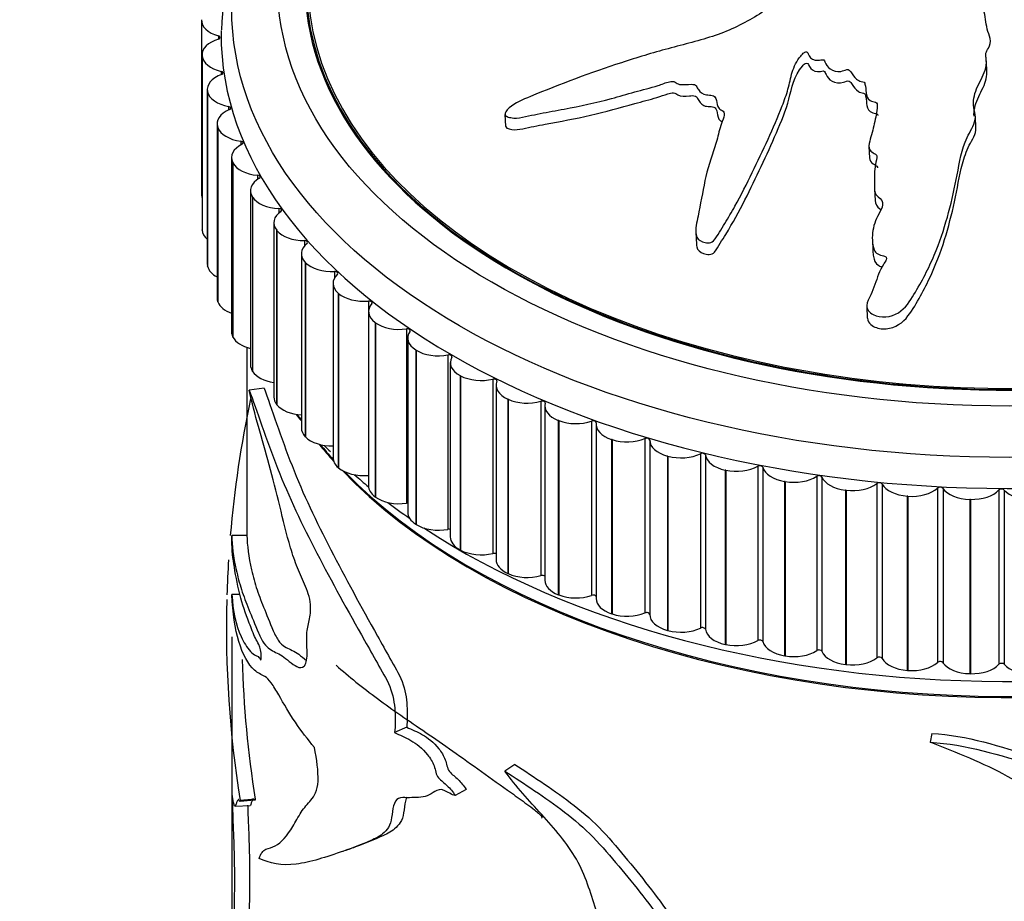
# Model space of a CAD drawing. Units: millimetres. Extents: x 0 to 835, y 0 to 1165.
# Drawn here: x 599 to 631, y 287 to 316 of the extents above; entities that cross this region are included whole.
import ezdxf
from ezdxf import colors
from ezdxf.entities.mleader import LeaderData, LeaderLine
from ezdxf.math import Vec2, Vec3

# ---------------------------------------------------------------- set-up
doc = ezdxf.new("R2010")
doc.units = ezdxf.units.MM
doc.layers.add('DV6_Défaut', color=7, linetype='Continuous')
doc.layers.add('Défaut', color=7, linetype='Continuous')

# ---------------------------------------------------------------- blocks, each defined once
blk = doc.blocks.new('_DOT')
at = {"color": 0}
blk.add_line((0, 0), (-1, 0), dxfattribs=at)
at = {"color": 0, "const_width": 0.333}
blk.add_lwpolyline([(-0.1665, 0, 1), (0.1665, 0, 1)], format="xyb", close=True, dxfattribs=at)
blk = doc.blocks.new('SE5')
at = {"layer": 'DV6_Défaut', "color": 7, "linetype": 'Continuous'}
for p, q in [((605.121, 316.216), (605.121, 310.5)), ((605.673, 315.7), (605.673, 315.596)), ((605.139, 315.086), (605.139, 309.37)), ((605.141, 315.046), (605.14, 315.058)), ((605.14, 315.058), (605.14, 309.343)), ((605.141, 315.046), (605.141, 309.331)), ((630.867, 314.513), (630.849, 314.885)), ((605.763, 314.54), (605.763, 314.431)), ((605.31, 313.948), (605.31, 308.233)), ((605.32, 313.864), (605.318, 313.876)), ((605.318, 313.876), (605.318, 308.161)), ((605.32, 313.864), (605.32, 308.149)), ((606.008, 313.387), (606.008, 313.273)), ((615.068, 313.123), (615.086, 312.741)), ((605.633, 312.822), (605.633, 307.106)), ((630.509, 312.683), (630.492, 313.057)), ((605.657, 312.694), (605.653, 312.705)), ((605.653, 312.705), (605.653, 306.99)), ((605.657, 312.694), (605.657, 306.978)), ((606.407, 312.249), (606.407, 312.126)), ((626.996, 312.079), (627.014, 311.706)), ((606.106, 311.713), (606.106, 305.998)), ((606.151, 311.542), (606.145, 311.553)), ((606.145, 311.553), (606.145, 305.838)), ((606.151, 311.542), (606.151, 305.827)), ((606.958, 311.132), (606.958, 310.999)), ((606.727, 310.629), (606.727, 304.914)), ((627.184, 310.677), (627.201, 310.304)), ((606.797, 310.416), (606.79, 310.427)), ((606.79, 310.427), (606.79, 304.711)), ((606.797, 310.416), (606.797, 304.7)), ((607.657, 310.043), (607.657, 309.895)), ((607.491, 309.576), (607.491, 303.861)), ((605.141, 309.331), (605.14, 309.343)), ((607.593, 309.322), (607.584, 309.333)), ((607.584, 309.333), (607.584, 303.617)), ((607.593, 309.322), (607.593, 303.606)), ((621.326, 309.253), (621.343, 308.873)), ((608.5, 308.988), (608.5, 308.819)), ((627.112, 309.024), (627.129, 308.65)), ((608.394, 308.56), (608.394, 302.845)), ((608.533, 308.267), (608.523, 308.277)), ((608.523, 308.277), (608.523, 302.562)), ((608.533, 308.267), (608.533, 302.551)), ((605.32, 308.149), (605.318, 308.161)), ((609.482, 307.975), (609.482, 307.771)), ((609.431, 307.588), (609.431, 301.873)), ((605.657, 306.978), (605.653, 306.99)), ((609.612, 307.257), (609.6, 307.267)), ((609.6, 307.267), (609.6, 301.551)), ((609.612, 307.257), (609.612, 301.541)), ((610.597, 307.008), (610.597, 306.705)), ((610.595, 306.665), (610.595, 300.95)), ((626.926, 306.832), (626.944, 306.443)), ((610.823, 306.298), (610.81, 306.308)), ((610.81, 306.308), (610.81, 300.592)), ((610.823, 306.298), (610.823, 300.583)), ((611.839, 306.095), (611.839, 300.379)), ((606.151, 305.827), (606.145, 305.838)), ((611.88, 305.797), (611.88, 300.082)), ((606.61, 305.487), (606.61, 299.321)), ((612.159, 305.397), (612.145, 305.405)), ((612.145, 305.405), (612.145, 299.69)), ((612.159, 305.397), (612.159, 299.681)), ((613.199, 305.239), (613.199, 299.524)), ((606.797, 304.7), (606.79, 304.711)), ((613.277, 304.989), (613.277, 299.274)), ((613.612, 304.558), (613.597, 304.566)), ((613.597, 304.566), (613.597, 298.85)), ((613.612, 304.558), (613.612, 298.842)), ((614.671, 304.447), (614.671, 298.732)), ((607.169, 304.151), (606.68, 304.09)), ((614.778, 304.246), (614.778, 298.531)), ((615.174, 303.786), (615.158, 303.794)), ((615.158, 303.794), (615.158, 298.078)), ((615.174, 303.786), (615.174, 298.071)), ((607.593, 303.606), (607.584, 303.617)), ((616.244, 303.724), (616.244, 298.008)), ((616.375, 303.573), (616.375, 297.857)), ((616.834, 303.087), (616.817, 303.094)), ((616.817, 303.094), (616.817, 297.378)), ((616.834, 303.087), (616.834, 297.372)), ((617.909, 303.072), (617.909, 297.357)), ((618.057, 302.973), (618.057, 297.257)), ((608.533, 302.551), (608.523, 302.562)), ((618.583, 302.464), (618.565, 302.47)), ((618.565, 302.47), (618.565, 296.755)), ((618.583, 302.464), (618.583, 296.749)), ((619.657, 302.498), (619.657, 296.782)), ((619.815, 302.451), (619.815, 296.735)), ((620.411, 301.921), (620.392, 301.926)), ((620.392, 301.926), (620.392, 296.211)), ((620.411, 301.921), (620.411, 296.206)), ((621.477, 302.003), (621.477, 296.287)), ((621.641, 301.963), (621.641, 296.247)), ((609.612, 301.541), (609.6, 301.551)), ((623.357, 301.591), (623.357, 295.875)), ((623.526, 301.559), (623.526, 295.843)), ((622.305, 301.462), (622.286, 301.466)), ((622.286, 301.466), (622.286, 295.751)), ((622.305, 301.462), (622.305, 295.747)), ((625.288, 301.264), (625.288, 295.549)), ((625.461, 301.24), (625.461, 295.524)), ((624.256, 301.089), (624.236, 301.092)), ((624.236, 301.092), (624.236, 295.377)), ((624.256, 301.089), (624.256, 295.373)), ((627.256, 301.025), (627.256, 295.31)), ((627.432, 301.008), (627.432, 295.293)), ((629.251, 300.875), (629.251, 295.159)), ((629.428, 300.866), (629.428, 295.15)), ((610.823, 300.583), (610.81, 300.592)), ((626.251, 300.804), (626.231, 300.806)), ((626.231, 300.806), (626.231, 295.091)), ((626.251, 300.804), (626.251, 295.089)), ((628.278, 300.609), (628.258, 300.611)), ((628.258, 300.611), (628.258, 294.895)), ((628.278, 300.609), (628.278, 294.894)), ((630.326, 300.506), (630.305, 300.506)), ((630.305, 300.506), (630.305, 294.791)), ((630.326, 300.506), (630.326, 294.79)), ((631.259, 300.814), (631.259, 295.099)), ((631.437, 300.813), (631.437, 295.098)), ((612.159, 299.681), (612.145, 299.69)), ((606.61, 299.321), (606.11, 299.319)), ((613.612, 298.842), (613.597, 298.85)), ((615.174, 298.071), (615.158, 298.078)), ((606.384, 297.387), (606.117, 297.383)), ((616.834, 297.372), (616.817, 297.378)), ((618.583, 296.749), (618.565, 296.755)), ((606.11, 296), (606.11, 281.959)), ((620.411, 296.206), (620.392, 296.211)), ((622.305, 295.747), (622.286, 295.751)), ((624.256, 295.373), (624.236, 295.377)), ((626.251, 295.089), (626.231, 295.091)), ((628.278, 294.894), (628.258, 294.895)), ((630.326, 294.79), (630.305, 294.791)), ((611.846, 293.037), (611.451, 292.861)), ((629.058, 292.828), (629.007, 292.541)), ((615.392, 291.814), (615.068, 291.594)), ((613.793, 290.998), (613.437, 290.795)), ((606.361, 290.614), (606.364, 290.614)), ((606.878, 290.68), (606.383, 290.638)), ((606.383, 290.616), (606.862, 290.655)), ((606.219, 290.447), (606.72, 290.474))]:
    blk.add_line(p, q, dxfattribs=at)
for centre, radius, start, end in [((617.003, 315.535), 11.232, 134.1348, 178.1627), ((641.98, 296.285), 36.043, 167.9688, 175.1735), ((617.004, 310.283), 11.226, 218.67, 219.6987), ((617.004, 310.283), 11.226, 225.5473, 226.9952), ((641.98, 296.285), 36.043, 176.4399, 178.264), ((641.98, 296.285), 36.043, 178.5016, 189.0149), ((642.414, 296.291), 35.976, 181.6419, 188.9738)]:
    blk.add_arc(centre, radius, start, end, dxfattribs=at)
for centre, major_axis in [((631.61, 316.604), (-25.5, 0)), ((631.61, 317.421), (-24, 0))]:
    blk.add_ellipse(centre, major_axis=major_axis, ratio=0.57735, dxfattribs=at)
for centre, major_axis, start_param, end_param in [((631.61, 317.421), (-23.1, 0), 0, 4.508697), ((631.61, 317.421), (23.063, 0), 2.356194, 6.283185), ((631.61, 317.421), (-23, 0), 0, 3.733406), ((606.121, 316.216), (1, 0), 3.112504, 4.248025), ((605.628, 315.648), (-0.1, 0), 2.053777, 4.248025), ((631.61, 315.788), (-25.85, 0), 6.276811, 6.283185), ((631.61, 315.788), (-25.85, 0), 0, 3.135066), ((606.139, 315.086), (1, 0), 2.053777, 3.189298), ((606.14, 315.074), (-1, 0), 0.048481, 1.184003), ((606.31, 313.948), (1, 0), 2.131347, 3.266869), ((605.725, 314.486), (-0.1, 0), 2.131347, 4.325595), ((606.312, 313.937), (-1, 0), 0.126052, 1.261573), ((606.633, 312.822), (1, 0), 2.208917, 3.344439), ((605.978, 313.332), (-0.1, 0), 2.208917, 4.403166), ((606.637, 312.811), (-1, 0), 0.203622, 1.339143), ((607.106, 311.713), (1, 0), 2.286487, 3.422009), ((606.384, 312.192), (-0.1, 0), 2.286487, 4.480736), ((607.111, 311.702), (-1, 0), 0.281192, 1.416713), ((607.727, 310.629), (1, 0), 2.364058, 3.499579), ((606.943, 311.075), (-0.1, 0), 2.364058, 4.558306), ((606.121, 310.5), (1, 0), 3.141593, 3.332795), ((607.733, 310.618), (-1, 0), 0.358762, 1.494284), ((608.491, 309.576), (1, 0), 2.441628, 3.577149), ((607.649, 309.985), (-0.1, 0), 2.441628, 4.635876), ((606.139, 309.37), (1, 0), 3.141593, 3.189298), ((606.14, 309.359), (-1, 0), 0.048481, 0.591465), ((608.499, 309.566), (1, 0), 3.577925, 4.713446), ((609.394, 308.56), (1, 0), 2.519198, 3.654719), ((608.5, 308.931), (-0.1, 0), 2.519198, 4.713446), ((609.404, 308.55), (1, 0), 3.655495, 4.791017), ((606.31, 308.233), (1, 0), 3.141593, 3.266869), ((606.312, 308.221), (-1, 0), 0.126052, 0.823722), ((609.49, 307.917), (-0.1, 0), 2.596768, 4.791017), ((610.431, 307.588), (1, 0), 2.596768, 3.73229), ((606.633, 307.106), (1, 0), 3.141593, 3.344439), ((606.637, 307.095), (-1, 0), 0.203622, 1.011261), ((610.442, 307.579), (1, 0), 3.733065, 4.868587), ((610.613, 306.951), (-0.1, 0), 2.674338, 4.868587), ((611.595, 306.665), (1, 0), 2.674338, 3.80986), ((607.106, 305.998), (1, 0), 3.141593, 3.422009), ((611.607, 306.656), (1, 0), 3.810636, 4.946157), ((612.88, 305.797), (1, 0), 2.751909, 3.88743), ((611.862, 306.039), (-0.1, 0), 2.751909, 4.946157), ((607.111, 305.987), (-1, 0), 0.281192, 1.175684), ((612.893, 305.789), (1, 0), 3.888206, 5.023727), ((613.23, 305.184), (-0.1, 0), 2.829479, 5.023727), ((614.277, 304.989), (1, 0), 2.829479, 3.965), ((607.727, 304.914), (1, 0), 3.141593, 3.499579), ((607.733, 304.903), (-1, 0), 0.358762, 1.325617), ((614.291, 304.982), (1, 0), 3.965776, 5.101297), ((614.709, 304.394), (-0.1, 0), 2.907049, 5.101297), ((615.778, 304.246), (1, 0), 2.907049, 4.04257), ((608.491, 303.861), (1, 0), 3.141593, 3.577149), ((615.794, 304.239), (1, 0), 4.043346, 5.178868), ((616.289, 303.672), (-0.1, 0), 2.984619, 5.178868), ((608.499, 303.85), (-1, 0), 0.436332, 1.465498), ((617.375, 303.573), (1, 0), 2.984619, 4.120141), ((631.61, 308.439), (-25, 0), 0.364755, 0.380072), ((631.61, 308.48), (-25, 0), 0.376185, 0.380072), ((617.392, 303.566), (1, 0), 4.120916, 5.256438), ((609.394, 302.845), (1, 0), 3.141593, 3.654719), ((617.961, 303.023), (-0.1, 0), 3.062189, 5.256438), ((619.057, 302.973), (1, 0), 3.062189, 4.197711), ((609.404, 302.835), (-1, 0), 0.513903, 1.597941), ((619.075, 302.967), (1, 0), 4.198486, 5.334008), ((619.715, 302.451), (-0.1, 0), 3.13976, 5.334008), ((620.815, 302.449), (1, 0), 3.13976, 4.275281), ((631.61, 308.439), (-25, 0), 0.438264, 0.481429), ((631.61, 308.48), (-25, 0), 0.44223, 0.480088), ((610.431, 301.873), (1, 0), 3.141593, 3.73229), ((631.61, 308.439), (-25, 0), 0.504758, 2.684908), ((620.833, 302.445), (1, 0), 4.276057, 5.411578), ((621.541, 301.959), (0.1, 0), 0.075737, 2.269985), ((622.638, 302.007), (-1, 0), 0.075737, 1.211259), ((610.442, 301.863), (-1, 0), 0.591473, 1.726994), ((622.657, 302.003), (1, 0), 4.353627, 5.489148), ((623.428, 301.55), (0.1, 0), 0.153307, 2.347556), ((624.515, 301.647), (-1, 0), 0.153307, 1.288829), ((631.61, 308.48), (-25, 0), 0.511358, 2.615407), ((631.61, 309.256), (-25.5, 0), 0.569847, 0.602289), ((624.534, 301.644), (1, 0), 4.431197, 5.566718), ((625.363, 301.226), (0.1, 0), 0.230877, 2.425126), ((626.434, 301.372), (-1, 0), 0.230877, 1.366399), ((611.595, 300.95), (1, 0), 3.141593, 3.80986), ((626.453, 301.369), (1, 0), 4.508767, 5.644289), ((627.336, 300.991), (0.1, 0), 0.308448, 2.502696), ((628.385, 301.184), (-1, 0), 0.308448, 1.443969), ((628.404, 301.182), (1, 0), 4.586337, 5.721859), ((629.335, 300.844), (0.1, 0), 0.386018, 2.580266), ((630.354, 301.083), (-1, 0), 0.386018, 1.521539), ((631.348, 300.787), (0.1, 0), 0.463588, 2.657836), ((611.607, 300.941), (-1, 0), 0.669043, 1.804564), ((630.374, 301.083), (1, 0), 4.663908, 5.799429), ((632.332, 301.071), (1, 0), 3.605181, 4.740702), ((631.61, 309.256), (-25.5, 0), 0.644893, 0.68965), ((611.862, 300.323), (-0.1, 0), 4.536158, 4.946157), ((612.88, 300.082), (1, 0), 3.141593, 3.88743), ((612.893, 300.073), (-1, 0), 0.746613, 1.882134), ((631.61, 309.256), (-25.5, 0), 0.718132, 2.405141), ((613.23, 299.469), (-0.1, 0), 4.224737, 5.023727), ((614.277, 299.274), (1, 0), 3.141593, 3.965), ((614.291, 299.266), (-1, 0), 0.824183, 1.959705), ((614.709, 298.678), (-0.1, 0), 3.938635, 5.101297), ((615.778, 298.531), (1, 0), 3.141593, 4.04257), ((615.794, 298.524), (-1, 0), 0.901753, 2.037275), ((616.289, 297.957), (-0.1, 0), 3.667728, 5.178868), ((617.375, 297.857), (1, 0), 3.141593, 4.120141), ((617.392, 297.851), (-1, 0), 0.979324, 2.114845), ((617.961, 297.307), (-0.1, 0), 3.405641, 5.256438), ((619.057, 297.257), (1, 0), 3.141593, 4.197711), ((619.075, 297.251), (-1, 0), 1.056894, 2.192415), ((619.715, 296.735), (-0.1, 0), 3.13976, 5.334008), ((620.815, 296.734), (1, 0), 3.13976, 4.275281), ((620.833, 296.729), (-1, 0), 1.134464, 2.269985), ((621.541, 296.243), (-0.1, 0), 3.21733, 5.411578), ((622.638, 296.291), (-1, 0), 0.075737, 1.211259), ((622.657, 296.287), (-1, 0), 1.212034, 2.347556), ((623.428, 295.834), (-0.1, 0), 3.2949, 5.489148), ((624.515, 295.931), (-1, 0), 0.153307, 1.288829), ((624.534, 295.928), (-1, 0), 1.289604, 2.425126), ((625.363, 295.511), (-0.1, 0), 3.37247, 5.566718), ((626.434, 295.656), (-1, 0), 0.230877, 1.366399), ((626.453, 295.654), (-1, 0), 1.367175, 2.502696), ((627.336, 295.275), (-0.1, 0), 3.45004, 5.644289), ((628.385, 295.468), (-1, 0), 0.308448, 1.443969), ((628.404, 295.467), (-1, 0), 1.444745, 2.580266), ((629.335, 295.129), (-0.1, 0), 3.52761, 5.721859), ((630.354, 295.368), (-1, 0), 0.386018, 1.521539), ((630.374, 295.367), (-1, 0), 1.522315, 2.657836), ((631.348, 295.072), (-0.1, 0), 3.605181, 5.799429), ((632.332, 295.356), (-1, 0), 0.463588, 1.599109)]:
    blk.add_ellipse(centre, major_axis=major_axis, ratio=0.57735, start_param=start_param, end_param=end_param, dxfattribs=at)
for points, knots in [([(629.297, 320.579), (629.082, 320.53), (628.868, 320.477), (628.446, 320.36), (628.216, 320.331), (627.799, 320.204), (627.61, 320.102), (627.378, 319.931), (627.307, 319.869), (627.182, 319.74), (627.136, 319.669), (626.977, 319.551), (626.828, 319.515), (626.626, 319.587), (626.571, 319.656), (626.392, 319.744), (626.288, 319.777), (626.102, 319.859), (626.028, 319.912), (625.647, 320.174), (625.211, 320.282), (624.286, 320.347), (623.802, 320.275), (622.856, 320.17), (622.383, 320.114), (620.966, 319.929), (620.024, 319.784), (618.154, 319.432), (617.226, 319.226), (615.386, 318.734), (614.476, 318.44), (613.127, 317.95), (612.681, 317.769), (612.172, 317.477), (612.072, 317.416), (611.899, 317.272), (611.836, 317.185), (611.824, 317.027), (611.867, 316.959), (612.037, 316.897), (612.151, 316.896), (612.494, 316.931), (612.733, 316.999), (613.206, 317.119), (613.442, 317.181), (613.8, 317.255), (613.93, 317.284), (614.125, 317.23), (614.193, 317.174), (614.507, 317.107), (614.772, 317.148), (615.258, 317.232), (615.499, 317.294), (615.857, 317.398), (615.976, 317.437), (616.216, 317.503), (616.351, 317.542), (616.504, 317.499), (616.549, 317.477), (616.666, 317.467), (616.73, 317.475), (616.918, 317.506), (617.042, 317.517), (617.289, 317.527), (617.415, 317.559), (617.605, 317.614), (617.676, 317.631), (617.784, 317.602), (617.819, 317.57), (618.064, 317.469), (618.339, 317.471), (618.856, 317.567), (619.104, 317.657), (619.489, 317.733), (619.62, 317.735), (619.812, 317.778), (619.871, 317.807), (619.995, 317.847), (620.077, 317.859), (620.15, 317.752), (620.276, 317.724), (620.52, 317.694), (620.654, 317.71), (620.914, 317.736), (621.044, 317.742), (621.238, 317.778), (621.306, 317.803), (621.427, 317.786), (621.412, 317.727), (621.491, 317.619), (621.618, 317.584), (621.794, 317.546), (621.859, 317.54), (621.951, 317.525), (621.982, 317.51), (621.957, 317.466), (621.933, 317.447), (621.873, 317.387), (621.841, 317.343), (621.824, 317.253), (621.847, 317.212), (621.945, 317.107), (622.038, 317.046), (622.225, 317.015), (622.296, 317.013), (622.395, 316.962), (622.345, 316.906), (622.339, 316.773), (622.433, 316.694), (622.685, 316.658), (622.824, 316.685), (623.089, 316.728), (623.222, 316.751), (623.422, 316.755), (623.49, 316.746), (623.572, 316.683), (623.589, 316.637), (623.553, 316.502), (623.437, 316.43), (622.911, 316.112), (622.46, 315.883), (621.464, 315.548), (620.936, 315.423), (619.902, 315.142), (619.391, 314.988), (617.872, 314.494), (616.885, 314.119), (615.654, 313.61), (615.39, 313.509), (615.157, 313.302), (615.118, 313.256), (615.067, 313.158), (615.056, 313.1), (615.144, 313.044), (615.206, 313.034), (615.322, 313.009), (615.384, 312.999), (615.576, 313.012), (615.707, 313.053), (615.966, 313.106), (616.096, 313.131), (616.487, 313.205), (616.749, 313.253), (617.531, 313.401), (618.05, 313.509), (618.814, 313.719), (619.067, 313.794), (619.577, 313.932), (619.833, 313.996), (620.211, 314.114), (620.332, 314.171), (620.526, 314.214), (620.598, 314.214), (620.695, 314.162), (620.731, 314.123), (620.913, 314.09), (621.051, 314.115), (621.246, 314.115), (621.317, 314.104), (621.361, 314.021), (621.382, 313.979), (621.473, 313.864), (621.542, 313.778), (621.735, 313.761), (621.804, 313.764), (621.926, 313.739), (621.963, 313.698), (622.009, 313.566), (622.017, 313.472), (622.066, 313.339), (622.098, 313.3), (622.195, 313.247), (622.249, 313.218), (622.269, 313.083), (622.224, 312.99), (622.154, 312.807), (622.126, 312.715), (622.054, 312.438), (622.012, 312.253), (621.832, 311.701), (621.7, 311.334), (621.55, 310.576), (621.473, 310.188), (621.36, 309.587), (621.294, 309.378), (621.355, 309.078), (621.426, 308.989), (621.601, 308.937), (621.66, 308.921), (621.788, 308.913), (621.856, 308.937), (621.987, 309.065), (622.035, 309.169), (622.157, 309.361), (622.217, 309.456), (622.391, 309.741), (622.501, 309.929), (622.813, 310.489), (622.995, 310.856), (623.532, 311.946), (623.868, 312.675), (624.228, 313.588), (624.295, 313.771), (624.397, 314.14), (624.429, 314.327), (624.541, 314.693), (624.632, 314.874), (624.799, 315.084), (624.83, 315.128), (624.908, 315.177), (624.947, 315.188), (624.992, 315.156), (624.998, 315.133), (625.046, 315.027), (625.107, 314.932), (625.294, 314.898), (625.362, 314.9), (625.461, 314.918), (625.501, 314.932), (625.535, 314.894), (625.546, 314.873), (625.596, 314.767), (625.638, 314.681), (625.818, 314.555), (625.951, 314.512), (626.147, 314.551), (626.205, 314.582), (626.337, 314.608), (626.378, 314.559), (626.462, 314.438), (626.511, 314.352), (626.635, 314.249), (626.686, 314.22), (626.78, 314.199), (626.817, 314.199), (626.866, 314.17), (626.865, 314.142), (626.893, 314.027), (626.899, 313.933), (626.92, 313.746), (626.936, 313.64), (627.089, 313.554), (627.156, 313.544), (627.276, 313.505), (627.276, 313.449), (627.271, 313.304), (627.256, 313.208), (627.202, 312.919), (627.155, 312.727), (627.078, 312.438), (627.051, 312.342), (626.997, 312.149), (626.975, 312.044), (627.066, 311.91), (627.12, 311.877), (627.226, 311.813), (627.277, 311.769), (627.234, 311.616), (627.211, 311.514), (627.175, 311.205), (627.184, 310.999), (627.183, 310.689), (627.174, 310.579), (627.31, 310.405), (627.434, 310.338), (627.465, 310.134), (627.413, 310.032), (627.31, 309.834), (627.257, 309.736), (627.135, 309.431), (627.1, 309.217), (627.12, 308.897), (627.128, 308.787), (627.196, 308.634), (627.233, 308.586), (627.344, 308.52), (627.415, 308.507), (627.513, 308.477), (627.547, 308.465), (627.586, 308.42), (627.58, 308.389), (627.546, 308.309), (627.508, 308.259), (627.414, 308.104), (627.361, 307.996), (627.227, 307.664), (627.165, 307.433), (627.006, 307.095), (626.935, 306.985), (626.918, 306.737), (627.018, 306.627), (627.384, 306.437), (627.723, 306.473), (628.205, 306.775), (628.342, 307.007), (628.739, 307.654), (628.96, 308.088), (629.493, 309.352), (629.695, 310.165), (629.944, 311.405), (630.002, 311.822), (630.23, 312.42), (630.356, 312.61), (630.48, 312.906), (630.501, 313.009), (630.472, 313.218), (630.436, 313.323), (630.41, 313.636), (630.473, 313.843), (630.652, 314.252), (630.781, 314.448), (630.854, 314.763), (630.854, 314.871), (630.834, 315.031), (630.827, 315.084), (630.846, 315.19), (630.882, 315.242), (631.056, 315.505), (630.932, 315.717), (630.829, 316.137), (630.818, 316.351), (630.701, 316.765), (630.543, 316.955), (630.165, 317.291), (629.957, 317.449), (629.676, 317.821), (629.666, 318.041), (629.543, 318.341), (629.486, 318.438), (629.407, 318.637), (629.388, 318.745), (629.493, 318.941), (629.596, 319.028), (629.764, 319.209), (629.826, 319.305), (629.872, 319.518), (629.856, 319.626), (629.741, 319.819), (629.61, 319.892), (629.529, 320.041), (629.555, 320.096), (629.541, 320.199), (629.478, 320.24), (629.421, 320.335), (629.416, 320.389), (629.388, 320.491), (629.352, 320.538), (629.315, 320.583)], [0, 0, 0, 0, 0.007813, 0.007813, 0.015625, 0.015625, 0.023438, 0.023438, 0.027344, 0.027344, 0.03125, 0.03125, 0.035156, 0.035156, 0.039063, 0.039063, 0.042969, 0.042969, 0.046875, 0.046875, 0.0625, 0.0625, 0.078125, 0.078125, 0.09375, 0.09375, 0.125, 0.125, 0.15625, 0.15625, 0.1875, 0.1875, 0.203125, 0.203125, 0.207031, 0.207031, 0.210938, 0.210938, 0.214844, 0.214844, 0.21875, 0.21875, 0.226563, 0.226563, 0.234375, 0.234375, 0.238281, 0.238281, 0.242188, 0.242188, 0.25, 0.25, 0.257813, 0.257813, 0.261719, 0.261719, 0.265625, 0.265625, 0.267578, 0.267578, 0.269531, 0.269531, 0.273438, 0.273438, 0.277344, 0.277344, 0.279297, 0.279297, 0.28125, 0.28125, 0.289063, 0.289063, 0.296875, 0.296875, 0.300781, 0.300781, 0.302734, 0.302734, 0.304688, 0.304688, 0.308594, 0.308594, 0.3125, 0.3125, 0.316406, 0.316406, 0.318359, 0.318359, 0.320313, 0.320313, 0.324219, 0.324219, 0.326172, 0.326172, 0.327148, 0.327148, 0.328125, 0.328125, 0.330078, 0.330078, 0.332031, 0.332031, 0.335938, 0.335938, 0.337891, 0.337891, 0.339844, 0.339844, 0.34375, 0.34375, 0.347656, 0.347656, 0.351563, 0.351563, 0.353516, 0.353516, 0.355469, 0.355469, 0.359375, 0.359375, 0.375, 0.375, 0.390625, 0.390625, 0.40625, 0.40625, 0.4375, 0.4375, 0.445313, 0.445313, 0.447266, 0.447266, 0.449219, 0.449219, 0.451172, 0.451172, 0.453125, 0.453125, 0.457031, 0.457031, 0.460938, 0.460938, 0.46875, 0.46875, 0.484375, 0.484375, 0.492188, 0.492188, 0.5, 0.5, 0.503906, 0.503906, 0.505859, 0.505859, 0.507813, 0.507813, 0.511719, 0.511719, 0.513672, 0.513672, 0.515625, 0.515625, 0.519531, 0.519531, 0.521484, 0.521484, 0.523438, 0.523438, 0.527344, 0.527344, 0.529297, 0.529297, 0.53125, 0.53125, 0.535156, 0.535156, 0.539063, 0.539063, 0.546875, 0.546875, 0.5625, 0.5625, 0.578125, 0.578125, 0.585938, 0.585938, 0.589844, 0.589844, 0.591797, 0.591797, 0.59375, 0.59375, 0.597656, 0.597656, 0.601563, 0.601563, 0.609375, 0.609375, 0.625, 0.625, 0.65625, 0.65625, 0.664063, 0.664063, 0.671875, 0.671875, 0.679688, 0.679688, 0.681641, 0.681641, 0.682617, 0.682617, 0.683594, 0.683594, 0.6875, 0.6875, 0.689453, 0.689453, 0.69043, 0.69043, 0.691406, 0.691406, 0.695313, 0.695313, 0.699219, 0.699219, 0.701172, 0.701172, 0.703125, 0.703125, 0.707031, 0.707031, 0.708984, 0.708984, 0.709961, 0.709961, 0.710938, 0.710938, 0.714844, 0.714844, 0.71875, 0.71875, 0.720703, 0.720703, 0.722656, 0.722656, 0.726563, 0.726563, 0.734375, 0.734375, 0.738281, 0.738281, 0.742188, 0.742188, 0.744141, 0.744141, 0.746094, 0.746094, 0.75, 0.75, 0.757813, 0.757813, 0.761719, 0.761719, 0.765625, 0.765625, 0.769531, 0.769531, 0.773438, 0.773438, 0.78125, 0.78125, 0.785156, 0.785156, 0.787109, 0.787109, 0.789063, 0.789063, 0.790039, 0.790039, 0.791016, 0.791016, 0.792969, 0.792969, 0.796875, 0.796875, 0.804688, 0.804688, 0.808594, 0.808594, 0.8125, 0.8125, 0.820313, 0.820313, 0.828125, 0.828125, 0.84375, 0.84375, 0.875, 0.875, 0.890625, 0.890625, 0.898438, 0.898438, 0.902344, 0.902344, 0.90625, 0.90625, 0.914063, 0.914063, 0.921875, 0.921875, 0.925781, 0.925781, 0.927734, 0.927734, 0.929688, 0.929688, 0.9375, 0.9375, 0.945313, 0.945313, 0.953125, 0.953125, 0.960938, 0.960938, 0.96875, 0.96875, 0.972656, 0.972656, 0.976563, 0.976563, 0.980469, 0.980469, 0.984375, 0.984375, 0.988281, 0.988281, 0.992188, 0.992188, 0.994141, 0.994141, 0.996094, 0.996094, 0.998047, 0.998047, 1, 1, 1, 1]), ([(621.342, 308.872), (621.344, 308.843), (621.348, 308.814), (621.378, 308.685), (621.459, 308.6), (621.638, 308.551), (621.699, 308.535), (621.829, 308.535), (621.893, 308.569), (622.013, 308.705), (622.065, 308.808), (622.187, 309.001), (622.247, 309.098), (622.771, 309.96), (623.125, 310.692), (623.644, 311.791), (623.81, 312.158), (624.122, 312.893), (624.28, 313.259), (624.473, 314.003), (624.535, 314.381), (624.852, 314.75), (624.892, 314.809), (624.99, 314.808), (625.006, 314.783), (625.025, 314.74), (625.034, 314.718), (625.096, 314.616), (625.181, 314.535), (625.377, 314.527), (625.442, 314.546), (625.543, 314.554), (625.551, 314.522), (625.574, 314.48), (625.583, 314.459), (625.631, 314.352), (625.691, 314.271), (625.891, 314.161), (626.035, 314.142), (626.224, 314.2), (626.296, 314.245), (626.405, 314.196), (626.424, 314.147), (626.501, 314.023), (626.559, 313.941), (626.699, 313.85), (626.76, 313.833), (626.888, 313.811), (626.888, 313.749), (626.92, 313.607), (626.917, 313.51), (626.952, 313.32), (627.001, 313.22), (627.184, 313.163), (627.273, 313.158), (627.291, 313.106), (627.293, 313.1), (627.294, 313.094)], [0, 0, 0, 0, 0.008151, 0.008151, 0.036851, 0.036851, 0.051201, 0.051201, 0.065551, 0.065551, 0.094251, 0.094251, 0.12295, 0.12295, 0.352549, 0.352549, 0.467348, 0.467348, 0.582147, 0.582147, 0.696946, 0.696946, 0.711296, 0.711296, 0.718471, 0.718471, 0.725646, 0.725646, 0.754345, 0.754345, 0.768695, 0.768695, 0.77587, 0.77587, 0.783045, 0.783045, 0.811745, 0.811745, 0.840445, 0.840445, 0.854794, 0.854794, 0.869144, 0.869144, 0.897844, 0.897844, 0.912194, 0.912194, 0.926544, 0.926544, 0.955244, 0.955244, 0.983943, 0.983943, 0.998293, 0.998293, 1, 1, 1, 1]), ([(630.444, 313.068), (630.438, 313.159), (630.447, 313.25), (630.51, 313.541), (630.606, 313.738), (630.801, 314.125), (630.875, 314.318), (630.867, 314.514)], [0, 0, 0, 0, 0.182096, 0.182096, 0.595176, 0.595176, 1, 1, 1, 1]), ([(615.089, 312.741), (615.092, 312.716), (615.106, 312.694), (615.18, 312.66), (615.237, 312.649), (615.402, 312.614), (615.528, 312.63), (615.896, 312.71), (616.143, 312.758), (616.885, 312.9), (617.382, 312.989), (618.362, 313.208), (618.842, 313.352), (619.567, 313.55), (619.811, 313.611), (620.17, 313.72), (620.288, 313.764), (620.466, 313.824), (620.53, 313.84), (620.651, 313.829), (620.69, 313.792), (620.822, 313.71), (620.978, 313.729), (621.18, 313.742), (621.251, 313.748), (621.368, 313.709), (621.371, 313.652), (621.424, 313.57), (621.458, 313.532), (621.528, 313.456), (621.565, 313.416), (621.689, 313.387), (621.759, 313.39), (621.893, 313.379), (621.955, 313.356), (622.031, 313.229), (622.027, 313.13), (622.071, 312.996), (622.085, 312.951), (622.143, 312.91), (622.157, 312.903), (622.17, 312.896)], [0, 0, 0, 0, 0.013418, 0.013418, 0.03677, 0.03677, 0.083475, 0.083475, 0.176885, 0.176885, 0.363705, 0.363705, 0.550524, 0.550524, 0.643934, 0.643934, 0.690639, 0.690639, 0.713992, 0.713992, 0.737344, 0.737344, 0.784049, 0.784049, 0.807401, 0.807401, 0.830754, 0.830754, 0.854106, 0.854106, 0.877459, 0.877459, 0.900811, 0.900811, 0.924164, 0.924164, 0.970869, 0.970869, 0.994221, 0.994221, 1, 1, 1, 1]), ([(626.952, 306.444), (626.96, 306.365), (626.998, 306.289), (627.168, 306.149), (627.312, 306.102), (627.751, 306.083), (628.036, 306.235), (628.395, 306.645), (628.517, 306.872), (628.767, 307.312), (628.882, 307.533), (629.19, 308.184), (629.349, 308.607), (629.61, 309.439), (629.714, 309.85), (629.895, 310.68), (629.956, 311.1), (630.119, 311.716), (630.189, 311.918), (630.387, 312.301), (630.514, 312.485), (630.509, 312.683)], [0, 0, 0, 0, 0.027103, 0.027103, 0.069586, 0.069586, 0.154552, 0.154552, 0.239517, 0.239517, 0.324483, 0.324483, 0.494414, 0.494414, 0.664346, 0.664346, 0.834277, 0.834277, 0.919243, 0.919243, 1, 1, 1, 1]), ([(627.015, 311.705), (627.022, 311.629), (627.058, 311.555), (627.188, 311.471), (627.256, 311.444), (627.282, 311.388), (627.284, 311.38), (627.285, 311.373)], [0, 0, 0, 0, 0.562935, 0.562935, 0.940598, 0.940598, 1, 1, 1, 1]), ([(627.201, 310.304), (627.206, 310.2), (627.265, 310.105), (627.368, 310.015), (627.381, 310.003), (627.394, 309.991)], [0, 0, 0, 0, 0.870067, 0.870067, 1, 1, 1, 1]), ([(627.13, 308.651), (627.132, 308.589), (627.139, 308.527), (627.167, 308.355), (627.201, 308.232), (627.354, 308.15), (627.395, 308.139), (627.436, 308.127)], [0, 0, 0, 0, 0.2992011, 0.2992011, 0.8391986, 0.8391986, 1, 1, 1, 1]), ([(606.11, 299.319), (606.115, 298.997), (606.164, 298.624), (606.304, 297.982), (606.363, 297.76), (606.501, 297.332), (606.581, 297.127), (606.765, 296.672), (606.87, 296.398), (607.045, 296.001), (607.105, 295.879), (607.228, 295.699), (607.29, 295.643), (607.481, 295.516), (607.616, 295.466), (607.912, 295.281), (608.082, 295.101), (608.331, 294.982), (608.415, 294.976), (608.546, 295.09), (608.58, 295.242), (608.583, 295.617), (608.567, 295.828), (608.573, 296.198), (608.606, 296.34), (608.671, 296.628), (608.701, 296.781), (608.693, 297.086), (608.677, 297.201), (608.614, 297.435), (608.571, 297.544), (608.439, 297.856), (608.347, 298.05), (608.182, 298.472), (608.108, 298.694), (607.906, 299.369), (607.797, 299.835), (607.572, 300.755), (607.455, 301.202), (607.098, 302.503), (606.864, 303.295), (606.68, 304.09)], [0, 0, 0, 0, 0.125, 0.125, 0.1875, 0.1875, 0.25, 0.25, 0.3125, 0.3125, 0.34375, 0.34375, 0.375, 0.375, 0.4375, 0.4375, 0.5, 0.5, 0.53125, 0.53125, 0.5625, 0.5625, 0.59375, 0.59375, 0.625, 0.625, 0.65625, 0.65625, 0.671875, 0.671875, 0.6875, 0.6875, 0.71875, 0.71875, 0.75, 0.75, 0.8125, 0.8125, 0.875, 0.875, 1, 1, 1, 1]), ([(606.68, 304.09), (606.929, 303.44), (607.243, 302.46), (607.982, 300.587), (608.42, 299.669), (609.386, 297.811), (609.913, 296.862), (610.604, 295.632), (610.744, 295.384), (611.026, 294.884), (611.182, 294.637), (611.403, 294.097), (611.442, 293.818), (611.48, 293.315), (611.473, 293.083), (611.451, 292.861)], [0, 0, 0, 0, 0.25, 0.25, 0.5, 0.5, 0.75, 0.75, 0.8125, 0.8125, 0.875, 0.875, 0.9375, 0.9375, 1, 1, 1, 1]), ([(607.169, 304.151), (607.414, 303.51), (607.724, 302.538), (608.45, 300.685), (608.882, 299.775), (609.831, 297.936), (610.348, 296.997), (611.024, 295.782), (611.16, 295.537), (611.437, 295.043), (611.588, 294.802), (611.804, 294.257), (611.839, 293.988), (611.874, 293.491), (611.867, 293.258), (611.846, 293.037)], [0, 0, 0, 0, 0.25, 0.25, 0.5, 0.5, 0.75, 0.75, 0.8125, 0.8125, 0.875, 0.875, 0.9375, 0.9375, 1, 1, 1, 1]), ([(606.117, 297.383), (606.144, 296.855), (606.249, 296.377), (606.504, 295.82), (606.606, 295.652), (606.78, 295.458), (606.842, 295.405), (606.935, 295.37), (606.966, 295.372), (607.021, 295.302), (607.041, 295.262), (607.077, 295.238), (607.084, 295.295), (607.074, 295.49), (607.038, 295.656), (606.961, 295.83), (606.924, 295.886), (606.817, 296.094), (606.749, 296.282), (606.563, 296.788), (606.458, 297.055), (606.289, 297.737), (606.225, 298.108), (606.137, 298.67), (606.114, 298.917), (606.11, 299.319)], [0, 0, 0, 0, 0.25, 0.25, 0.375, 0.375, 0.4375, 0.4375, 0.46875, 0.46875, 0.484375, 0.484375, 0.5, 0.5, 0.53125, 0.53125, 0.5625, 0.5625, 0.625, 0.625, 0.75, 0.75, 0.875, 0.875, 1, 1, 1, 1]), ([(606.61, 299.321), (606.615, 299), (606.665, 298.624), (606.811, 297.977), (606.871, 297.754), (607.014, 297.327), (607.097, 297.121), (607.287, 296.653), (607.397, 296.356), (607.577, 295.978), (607.639, 295.871), (607.763, 295.731), (607.825, 295.689), (608.02, 295.585), (608.157, 295.529), (608.389, 295.371), (608.476, 295.291), (608.563, 295.226)], [0, 0, 0, 0, 0.265756, 0.265756, 0.398633, 0.398633, 0.531511, 0.531511, 0.664389, 0.664389, 0.730828, 0.730828, 0.797267, 0.797267, 0.930145, 0.930145, 1, 1, 1, 1]), ([(608.823, 292.373), (608.601, 292.64), (608.392, 292.911), (608.002, 293.482), (607.82, 293.797), (607.567, 294.24), (607.485, 294.381), (607.331, 294.595), (607.263, 294.657), (607.074, 294.772), (606.964, 294.806), (606.646, 295.097), (606.47, 295.425), (606.217, 296.264), (606.14, 296.778), (606.117, 297.383)], [0, 0, 0, 0, 0.125, 0.125, 0.25, 0.25, 0.3125, 0.3125, 0.375, 0.375, 0.5, 0.5, 0.75, 0.75, 1, 1, 1, 1]), ([(609.534, 295.067), (609.948, 294.699), (610.401, 294.336), (611.382, 293.609), (611.91, 293.253), (613.044, 292.475), (613.654, 292.044), (614.618, 291.354), (614.947, 291.12), (615.449, 290.761), (615.617, 290.64), (615.871, 290.452), (615.956, 290.389), (616.081, 290.288), (616.123, 290.254), (616.205, 290.181), (616.253, 290.144), (616.281, 290.073), (616.277, 290.062), (616.265, 290.055)], [0, 0, 0, 0, 0.248543, 0.248543, 0.497087, 0.497087, 0.74563, 0.74563, 0.869902, 0.869902, 0.932038, 0.932038, 0.963105, 0.963105, 0.978639, 0.978639, 0.994173, 0.994173, 1, 1, 1, 1]), ([(611.451, 292.861), (611.624, 292.778), (611.799, 292.708), (612.162, 292.498), (612.359, 292.349), (612.615, 292.025), (612.695, 291.898), (612.793, 291.632), (612.802, 291.484), (612.979, 291.276), (613.08, 291.208), (613.269, 291.026), (613.361, 290.919), (613.437, 290.795)], [0, 0, 0, 0, 0.25, 0.25, 0.5, 0.5, 0.625, 0.625, 0.75, 0.75, 0.875, 0.875, 1, 1, 1, 1]), ([(611.846, 293.037), (612.014, 292.958), (612.184, 292.891), (612.54, 292.687), (612.732, 292.543), (612.982, 292.225), (613.06, 292.1), (613.159, 291.842), (613.163, 291.694), (613.335, 291.478), (613.437, 291.412), (613.626, 291.23), (613.718, 291.122), (613.793, 290.998)], [0, 0, 0, 0, 0.25, 0.25, 0.5, 0.5, 0.625, 0.625, 0.75, 0.75, 0.875, 0.875, 1, 1, 1, 1]), ([(629.058, 292.828), (630.218, 292.777), (631.32, 292.397), (633.465, 291.748), (634.539, 291.471), (636.597, 290.892), (637.579, 290.582), (638.741, 290.138), (638.97, 290.046), (639.421, 289.857), (639.662, 289.781), (639.879, 289.579), (639.917, 289.528), (639.949, 289.473)], [0, 0, 0, 0, 0.279988, 0.279988, 0.559977, 0.559977, 0.839965, 0.839965, 0.909962, 0.909962, 0.979959, 0.979959, 1, 1, 1, 1]), ([(623.868, 285.375), (624.685, 285.398), (625.526, 285.398), (626.808, 285.352), (627.239, 285.336), (628.102, 285.328), (628.535, 285.338), (629.411, 285.328), (629.859, 285.286), (630.529, 285.244), (630.751, 285.24), (631.182, 285.292), (631.39, 285.35), (632.01, 285.562), (632.416, 285.739), (633.25, 286.028), (633.699, 286.108), (634.318, 286.353), (634.519, 286.467), (634.829, 286.765), (634.906, 286.964), (634.913, 287.344), (634.876, 287.532), (634.889, 287.91), (634.966, 288.099), (635.116, 288.477), (635.182, 288.67), (635.163, 288.963), (635.129, 289.058), (634.984, 289.204), (634.886, 289.254), (634.578, 289.382), (634.356, 289.443), (633.948, 289.625), (633.759, 289.737), (633.232, 290.106), (632.93, 290.4), (632.282, 290.954), (631.927, 291.203), (630.762, 291.866), (629.875, 292.187), (629.007, 292.541)], [0, 0, 0, 0, 0.125, 0.125, 0.1875, 0.1875, 0.25, 0.25, 0.3125, 0.3125, 0.34375, 0.34375, 0.375, 0.375, 0.4375, 0.4375, 0.5, 0.5, 0.53125, 0.53125, 0.5625, 0.5625, 0.59375, 0.59375, 0.625, 0.625, 0.65625, 0.65625, 0.671875, 0.671875, 0.6875, 0.6875, 0.71875, 0.71875, 0.75, 0.75, 0.8125, 0.8125, 0.875, 0.875, 1, 1, 1, 1]), ([(629.007, 292.541), (630.184, 292.489), (631.305, 292.111), (633.488, 291.464), (634.581, 291.188), (636.678, 290.615), (637.681, 290.308), (638.87, 289.866), (639.104, 289.775), (639.566, 289.588), (639.814, 289.51), (640.16, 289.207), (640.219, 288.97), (640.277, 288.507), (640.266, 288.267), (640.233, 288.022)], [0, 0, 0, 0, 0.25, 0.25, 0.5, 0.5, 0.75, 0.75, 0.8125, 0.8125, 0.875, 0.875, 0.9375, 0.9375, 1, 1, 1, 1]), ([(607.008, 288.735), (607.065, 288.898), (607.14, 288.993), (607.326, 289.076), (607.43, 289.09), (607.735, 289.252), (607.932, 289.477), (608.202, 289.933), (608.291, 290.097), (608.485, 290.398), (608.596, 290.518), (608.82, 290.778), (608.927, 290.95), (608.953, 291.591), (608.897, 291.981), (608.823, 292.373)], [0, 0, 0, 0, 0.125, 0.125, 0.25, 0.25, 0.5, 0.5, 0.625, 0.625, 0.75, 0.75, 0.875, 0.875, 1, 1, 1, 1]), ([(615.392, 291.814), (616.028, 291.398), (616.695, 290.97), (617.659, 290.217), (617.976, 289.939), (618.555, 289.323), (618.823, 289), (619.624, 288.036), (620.132, 287.374), (621.077, 286.033), (621.522, 285.357), (622.49, 284.05), (622.994, 283.412), (623.714, 282.447), (623.956, 282.128), (624.361, 281.455), (624.507, 281.091), (624.52, 280.562), (624.504, 280.39), (624.463, 280.136), (624.445, 280.052), (624.381, 279.895), (624.33, 279.826), (624.29, 279.658), (624.314, 279.565), (624.341, 279.43), (624.358, 279.38), (624.449, 279.323), (624.504, 279.313), (624.759, 279.288), (624.936, 279.369), (625.32, 279.423), (625.537, 279.41), (625.923, 279.234), (626.081, 279.094), (626.442, 278.885), (626.63, 278.792), (626.928, 278.681), (627.03, 278.652), (627.186, 278.619), (627.238, 278.611), (627.343, 278.599), (627.401, 278.591), (627.437, 278.555)], [0, 0, 0, 0, 0.125, 0.125, 0.1875, 0.1875, 0.25, 0.25, 0.375, 0.375, 0.5, 0.5, 0.625, 0.625, 0.6875, 0.6875, 0.75, 0.75, 0.78125, 0.78125, 0.796875, 0.796875, 0.8125, 0.8125, 0.828125, 0.828125, 0.835938, 0.835938, 0.84375, 0.84375, 0.875, 0.875, 0.90625, 0.90625, 0.9375, 0.9375, 0.96875, 0.96875, 0.984375, 0.984375, 0.992188, 0.992188, 1, 1, 1, 1]), ([(615.068, 291.594), (615.706, 291.178), (616.375, 290.752), (617.346, 290.006), (617.666, 289.732), (618.256, 289.121), (618.527, 288.799), (619.34, 287.837), (619.857, 287.177), (620.821, 285.838), (621.272, 285.161), (622.251, 283.852), (622.764, 283.215), (623.497, 282.251), (623.745, 281.933), (624.169, 281.265), (624.344, 280.902), (624.383, 280.363), (624.368, 280.187), (624.333, 279.93), (624.319, 279.846), (624.268, 279.684), (624.223, 279.609), (624.153, 279.453), (624.155, 279.364), (624.181, 279.227), (624.185, 279.182), (624.225, 279.092), (624.279, 279.06), (624.544, 278.991), (624.734, 279.072), (625.126, 279.141), (625.348, 279.14), (625.761, 278.99), (625.927, 278.839), (626.306, 278.618), (626.504, 278.52), (626.818, 278.403), (626.925, 278.372), (627.088, 278.337), (627.143, 278.327), (627.253, 278.314), (627.316, 278.308), (627.353, 278.27)], [0, 0, 0, 0, 0.125, 0.125, 0.1875, 0.1875, 0.25, 0.25, 0.375, 0.375, 0.5, 0.5, 0.625, 0.625, 0.6875, 0.6875, 0.75, 0.75, 0.78125, 0.78125, 0.796875, 0.796875, 0.8125, 0.8125, 0.828125, 0.828125, 0.835938, 0.835938, 0.84375, 0.84375, 0.875, 0.875, 0.90625, 0.90625, 0.9375, 0.9375, 0.96875, 0.96875, 0.984375, 0.984375, 0.992188, 0.992188, 1, 1, 1, 1]), ([(619.874, 279.26), (619.746, 279.354), (619.626, 279.462), (619.441, 279.713), (619.389, 279.858), (619.38, 280.248), (619.488, 280.464), (619.608, 280.933), (619.649, 281.177), (619.723, 281.669), (619.76, 281.915), (619.742, 282.438), (619.667, 282.716), (619.445, 283.256), (619.313, 283.525), (618.975, 284.337), (618.787, 284.882), (618.418, 285.974), (618.234, 286.521), (617.867, 287.618), (617.713, 288.177), (617.108, 289.232), (616.69, 289.714), (615.853, 290.632), (615.434, 291.086), (615.068, 291.594)], [0, 0, 0, 0, 0.03125, 0.03125, 0.0625, 0.0625, 0.125, 0.125, 0.1875, 0.1875, 0.25, 0.25, 0.3125, 0.3125, 0.375, 0.375, 0.5, 0.5, 0.625, 0.625, 0.75, 0.75, 0.875, 0.875, 1, 1, 1, 1]), ([(613.437, 290.795), (613.32, 290.818), (613.195, 290.91), (612.954, 291.021), (612.857, 290.979), (612.69, 290.879), (612.611, 290.822), (612.435, 290.748), (612.335, 290.741), (612.135, 290.732), (612.037, 290.726), (611.841, 290.721), (611.737, 290.736), (611.556, 290.707), (611.488, 290.638), (611.4, 290.438), (611.381, 290.309), (611.349, 290.044), (611.328, 289.918), (611.236, 289.723), (611.175, 289.648), (610.976, 289.462), (610.82, 289.387), (610.362, 289.183), (610.062, 289.075), (609.205, 288.776), (608.691, 288.607), (607.759, 288.486), (607.342, 288.571), (607.008, 288.735)], [0, 0, 0, 0, 0.03125, 0.03125, 0.0625, 0.0625, 0.09375, 0.09375, 0.125, 0.125, 0.15625, 0.15625, 0.1875, 0.1875, 0.21875, 0.21875, 0.25, 0.25, 0.28125, 0.28125, 0.3125, 0.3125, 0.375, 0.375, 0.5, 0.5, 0.75, 0.75, 1, 1, 1, 1]), ([(606.122, 290.792), (606.13, 290.476), (606.144, 290.15), (606.171, 289.466), (606.184, 289.124), (606.206, 288.156), (606.197, 287.648), (606.179, 286.667), (606.176, 286.134), (606.164, 285.126), (606.154, 284.669), (606.125, 283.395), (606.109, 282.623), (606.11, 281.538), (606.115, 281.192), (606.137, 280.574), (606.154, 280.296), (606.188, 280.116)], [0, 0, 0, 0, 0.0625, 0.0625, 0.125, 0.125, 0.25, 0.25, 0.375, 0.375, 0.5, 0.5, 0.75, 0.75, 0.875, 0.875, 1, 1, 1, 1]), ([(606.307, 290.647), (606.301, 290.636), (606.295, 290.622), (606.277, 290.582), (606.265, 290.558), (606.244, 290.479), (606.234, 290.447), (606.199, 290.447), (606.176, 290.542), (606.141, 290.732), (606.13, 290.749), (606.122, 290.792)], [0, 0, 0, 0, 0.0668308, 0.0668308, 0.222359, 0.222359, 0.3778872, 0.3778872, 0.6889436, 0.6889436, 1, 1, 1, 1]), ([(606.383, 290.638), (606.385, 290.6), (606.379, 290.601), (606.37, 290.606), (606.365, 290.614), (606.35, 290.64), (606.34, 290.661), (606.327, 290.67), (606.322, 290.668), (606.317, 290.664)], [0, 0, 0, 0, 0.190275, 0.190275, 0.38055, 0.38055, 0.7611, 0.7611, 1, 1, 1, 1]), ([(606.815, 290.702), (606.805, 290.692), (606.796, 290.666), (606.775, 290.616), (606.763, 290.593), (606.743, 290.512), (606.732, 290.477), (606.72, 290.474), (606.719, 290.474), (606.717, 290.474)], [0, 0, 0, 0, 0.252106, 0.252106, 0.605054, 0.605054, 0.958002, 0.958002, 1, 1, 1, 1]), ([(606.878, 290.68), (606.88, 290.643), (606.874, 290.643), (606.866, 290.647), (606.863, 290.651), (606.859, 290.655)], [0, 0, 0, 0, 0.589958, 0.589958, 1, 1, 1, 1]), ([(611.85, 290.737), (611.843, 290.723), (611.837, 290.709), (611.791, 290.591), (611.775, 290.46), (611.744, 290.198), (611.72, 290.076), (611.628, 289.885), (611.567, 289.811), (611.372, 289.625), (611.219, 289.55), (610.771, 289.339), (610.478, 289.227), (610.065, 289.072), (609.934, 289.024), (609.807, 288.978)], [0, 0, 0, 0, 0.012536, 0.012536, 0.103031, 0.103031, 0.193526, 0.193526, 0.284021, 0.284021, 0.465011, 0.465011, 0.82699, 0.82699, 1, 1, 1, 1]), ([(606.632, 290.479), (606.639, 290.265), (606.648, 290.045), (606.67, 289.478), (606.683, 289.137), (606.704, 288.181), (606.695, 287.677), (606.678, 286.702), (606.675, 286.173), (606.663, 285.17), (606.653, 284.714), (606.629, 283.618), (606.616, 282.993), (606.612, 282.404)], [0, 0, 0, 0, 0.061623, 0.061623, 0.154415, 0.154415, 0.34, 0.34, 0.525584, 0.525584, 0.711169, 0.711169, 1, 1, 1, 1]), ([(624.02, 285.65), (624.842, 285.676), (625.69, 285.678), (626.982, 285.633), (627.416, 285.617), (628.286, 285.615), (628.722, 285.627), (629.607, 285.61), (630.064, 285.551), (630.736, 285.53), (630.956, 285.542), (631.38, 285.631), (631.586, 285.703), (632.201, 285.937), (632.608, 286.11), (633.446, 286.381), (633.898, 286.451), (634.468, 286.764), (634.646, 286.899), (634.847, 287.236), (634.852, 287.426), (634.827, 287.788), (634.8, 287.969), (634.867, 288.332), (634.955, 288.512), (635.048, 288.78), (635.075, 288.869), (635.09, 288.957)], [0, 0, 0, 0, 0.195416, 0.195416, 0.293124, 0.293124, 0.390832, 0.390832, 0.48854, 0.48854, 0.537394, 0.537394, 0.586248, 0.586248, 0.683956, 0.683956, 0.781664, 0.781664, 0.830518, 0.830518, 0.879372, 0.879372, 0.928226, 0.928226, 0.97708, 0.97708, 1, 1, 1, 1]), ([(643.007, 287.953), (642.858, 287.864), (642.696, 287.836), (642.379, 287.713), (642.249, 287.575), (642.023, 287.311), (641.915, 287.175), (641.672, 286.926), (641.533, 286.818), (641.248, 286.606), (641.107, 286.5), (640.82, 286.291), (640.667, 286.199), (640.394, 285.98), (640.289, 285.838), (640.154, 285.545), (640.124, 285.395), (640.075, 285.097), (640.042, 284.948), (639.899, 284.654), (639.802, 284.512), (639.485, 284.11), (639.231, 283.864), (638.463, 283.145), (637.93, 282.687), (636.315, 281.351), (635.217, 280.506), (632.89, 279.018), (631.655, 278.41), (630.386, 277.901)], [0, 0, 0, 0, 0.03125, 0.03125, 0.0625, 0.0625, 0.09375, 0.09375, 0.125, 0.125, 0.15625, 0.15625, 0.1875, 0.1875, 0.21875, 0.21875, 0.25, 0.25, 0.28125, 0.28125, 0.3125, 0.3125, 0.375, 0.375, 0.5, 0.5, 0.75, 0.75, 1, 1, 1, 1])]:
    blk.add_open_spline(points, degree=3, knots=knots, dxfattribs=at)
blk.add_open_spline([(609.765, 288.968), (609.767, 288.968), (609.77, 288.967), (609.774, 288.966)], degree=3, dxfattribs=at)

msp = doc.modelspace()

# ---------------------------------------------------------------- block references
at = {"layer": 'Défaut'}
msp.add_blockref('SE5', (0, 0), dxfattribs=at)

# ---------------------------------------------------------------- leaders
at = {"layer": 'Défaut', "color": 7, "linetype": 'Continuous'}
ml = msp.add_multileader_mtext('Standard', dxfattribs=at)
ml.set_content('{\\pxsm0.9;\\fSolid Edge ISO|b1||i0||c0|p34;\\W1.;08/02/2021\\P}', color=256)
ml.set_leader_properties()
ml.set_arrow_properties(name='DOT')
ml.build(insert=Vec2(0, 0))
ml.multileader.update_dxf_attribs({"leader_type": 0, "dogleg_length": 0, "arrow_head_size": 12})
ctx = ml.context
ctx.base_point, ctx.char_height, ctx.arrow_head_size, ctx.landing_gap_size = Vec3(747.016, 1157.46), 12, 12, 4.2
notes = []
notes.append((ctx, [(0, (0, 0, 0), (0, 0), (1, 0), 1, [])]))
ctx.mtext.insert = Vec3(749.016, 1163.58)
for ctx, leaders in notes:
    for number, flags, end, landing, length, lines in leaders:
        leader = LeaderData()
        leader.index, (leader.has_last_leader_line, leader.has_dogleg_vector, leader.attachment_direction) = number, flags
        leader.last_leader_point, leader.dogleg_vector, leader.dogleg_length = Vec3(end), Vec3(landing), length
        for number, points, colour, breaks in lines:
            line = LeaderLine()
            line.index, line.vertices, line.color, line.breaks = number, Vec3.list(points), colors.encode_raw_color(colour), breaks
            leader.lines.append(line)
        ctx.leaders.append(leader)

doc.saveas('drawing.dxf')
